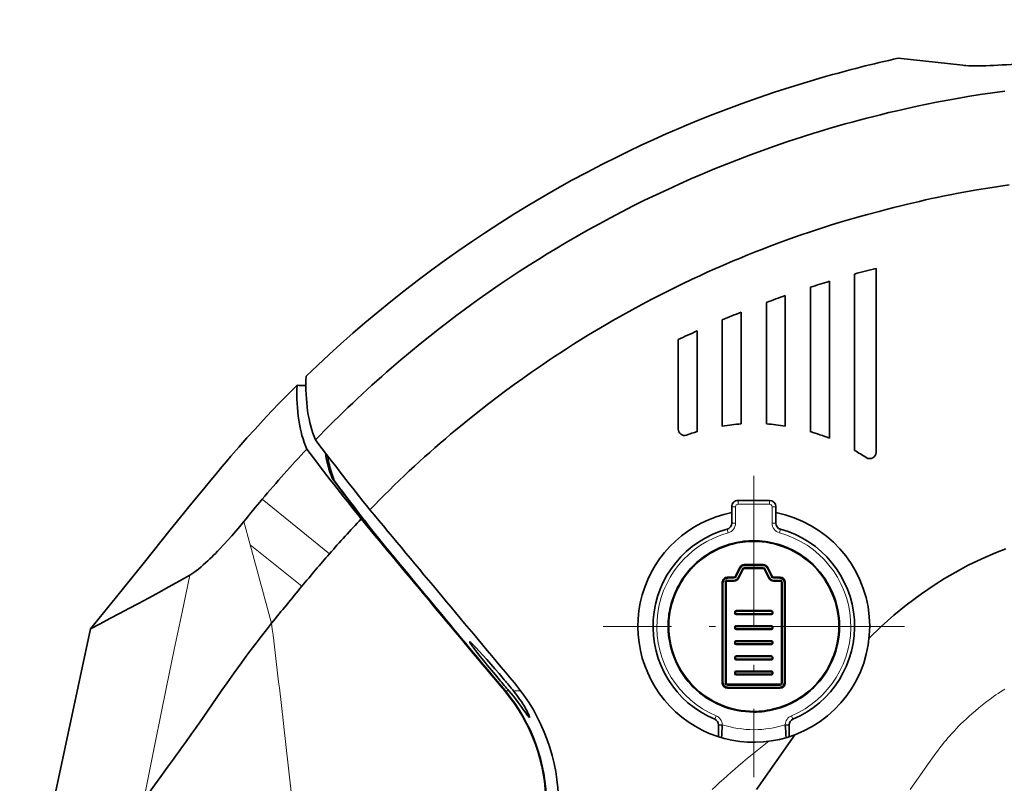
# Model space of a CAD drawing. Extents: x 128 to 2744, y -6 to 785.
# Drawn here: x 412 to 490, y 401 to 461 of the extents above; entities that cross this region are included whole.
import ezdxf

# ---------------------------------------------------------------- set-up
doc = ezdxf.new("R2010")
doc.units = 0
doc.linetypes.add('DASHDOT', pattern=[18.5, 12, -3, 0.5, -3])
doc.layers.add('5', color=1, linetype='Continuous', lineweight=35)
doc.styles.add('机械', font='txt', dxfattribs={"width": 0.7, "height": 10})
doc.dimstyles.new('机械', dxfattribs={"dimscale": 0, "dimtxt": 10, "dimasz": 10, "dimexe": 1.25, "dimexo": 0, "dimtad": 1, "dimdec": 1, "dimdsep": 46, "dimtxsty": '机械', "dimcen": 2.5, "dimadec": 0, "dimazin": 0, "dimtfac": 1, "dimtdec": 1, "dimtmove": 0, "dimatfit": 3, "dimfxl": 0, "dimtolj": 1, "dimarcsym": 0})

# ---------------------------------------------------------------- blocks, each defined once
blk = doc.blocks.new('*D98')
at = {"layer": '5', "color": 0, "lineweight": -2, "transparency": 16777216}
for p, q in [((776.734, 461.436), (776.734, 332.364)), ((411.898, 379.317), (411.898, 332.364)), ((421.898, 333.614), (766.734, 333.614))]:
    blk.add_line(p, q, dxfattribs=at)
at = {"layer": '5', "color": 0, "transparency": 16777216}
for points in [[(421.898, 335.281), (421.898, 331.948), (411.898, 333.614)], [(766.734, 335.281), (766.734, 331.948), (776.734, 333.614)]]:
    blk.add_solid(points, dxfattribs=at)
at = {"layer": 'Defpoints', "color": 0, "transparency": 16777216}
for p in [(776.734, 461.436), (411.898, 379.317), (776.734, 333.614)]:
    blk.add_point(p, dxfattribs=at)
at = {"layer": '5', "color": 0, "lineweight": -3, "transparency": 16777216, "insert": (592.055, 339.239), "char_height": 10, "attachment_point": 5, "style": '机械'}
blk.add_mtext('\\A1;364.8', dxfattribs=at)

msp = doc.modelspace()

# ---------------------------------------------------------------- linework, layer by layer
at = {"color": 7, "lineweight": 35, "ltscale": 0.128936}
msp.add_line((486.77, 457.821), (481.642, 458.374), dxfattribs=at)
at = {"color": 7, "lineweight": 35, "ltscale": 0.365096}
msp.add_line((479.888, 441.691), (479.885, 427.087), dxfattribs=at)
at = {"color": 7, "lineweight": 35, "ltscale": 0.350032}
msp.add_line((478.182, 427.244), (478.182, 441.245), dxfattribs=at)
at = {"color": 7, "lineweight": 35, "ltscale": 0.286749}
msp.add_line((474.682, 428.73), (474.682, 440.2), dxfattribs=at)
at = {"color": 7, "lineweight": 35, "ltscale": 0.3114}
msp.add_line((476.182, 440.668), (476.182, 428.212), dxfattribs=at)
at = {"color": 7, "lineweight": 35, "ltscale": 0.258823}
msp.add_line((472.682, 439.53), (472.682, 429.177), dxfattribs=at)
at = {"color": 7, "lineweight": 35, "ltscale": 0.241235}
msp.add_line((471.182, 438.99), (471.182, 429.341), dxfattribs=at)
at = {"color": 7, "lineweight": 35, "ltscale": 0.222009}
msp.add_line((469.182, 438.221), (469.182, 429.341), dxfattribs=at)
at = {"color": 7, "lineweight": 35, "ltscale": 0.210732}
msp.add_line((467.682, 437.606), (467.682, 429.177), dxfattribs=at)
at = {"color": 7, "lineweight": 35, "ltscale": 0.20006}
msp.add_line((465.682, 436.733), (465.682, 428.73), dxfattribs=at)
at = {"color": 7, "lineweight": 35, "ltscale": 0.177563}
msp.add_line((464.182, 436.037), (464.182, 428.934), dxfattribs=at)
at = {"color": 7, "lineweight": 35, "ltscale": 0.000456093}
msp.add_line((436.867, 424.847), (436.854, 424.834), dxfattribs=at)
at = {"color": 7, "linetype": 'DASHDOT', "lineweight": 13}
for p, q in [((470.182, 425.232), (470.182, 401.312)), ((482.142, 413.272), (458.222, 413.272))]:
    msp.add_line(p, q, dxfattribs=at)
at = {"color": 7, "lineweight": 13, "ltscale": 0.17186}
msp.add_line((436.492, 419.033), (431.149, 423.359), dxfattribs=at)
at = {"color": 7, "lineweight": 13, "ltscale": 0.0075}
for p, q in [((468.932, 422.972), (468.932, 423.272)), ((471.432, 422.972), (471.432, 423.272)), ((468.732, 422.772), (468.432, 422.772)), ((471.932, 422.772), (471.632, 422.772)), ((468.732, 421.469), (468.432, 421.469)), ((471.632, 421.469), (471.932, 421.469)), ((468.143, 420.697), (468.064, 420.987)), ((472.299, 420.987), (472.22, 420.697)), ((467.192, 406.176), (467.076, 405.9)), ((473.288, 405.9), (473.171, 406.176)), ((467.681, 405.463), (467.382, 405.454))]:
    msp.add_line(p, q, dxfattribs=at)
at = {"color": 7, "lineweight": 35, "ltscale": 0.0625}
msp.add_line((468.932, 423.272), (471.432, 423.272), dxfattribs=at)
at = {"color": 7, "lineweight": 13, "ltscale": 0.0625}
msp.add_line((471.432, 422.972), (468.932, 422.972), dxfattribs=at)
at = {"color": 7, "lineweight": 35, "ltscale": 0.03258}
for p, q in [((468.432, 421.469), (468.432, 422.772)), ((471.932, 422.772), (471.932, 421.469))]:
    msp.add_line(p, q, dxfattribs=at)
at = {"color": 7, "lineweight": 13, "ltscale": 0.03258}
for p, q in [((468.732, 422.772), (468.732, 421.469)), ((471.632, 421.469), (471.632, 422.772))]:
    msp.add_line(p, q, dxfattribs=at)
at = {"color": 7, "lineweight": 13, "ltscale": 0.047713}
msp.add_line((430.193, 419.752), (429.692, 421.594), dxfattribs=at)
at = {"color": 7, "lineweight": 13, "ltscale": 0.13165}
msp.add_line((434.304, 416.461), (430.193, 419.752), dxfattribs=at)
at = {"color": 7, "lineweight": 35, "ltscale": 0.020225}
for p, q in [((468.709, 417.227), (469.071, 417.951)), ((469.34, 417.817), (468.978, 417.093)), ((471.386, 417.093), (471.024, 417.817)), ((471.292, 417.951), (471.654, 417.227))]:
    msp.add_line(p, q, dxfattribs=at)
at = {"color": 7, "lineweight": 13, "ltscale": 0.020225}
for p, q in [((469.143, 417.915), (468.781, 417.192)), ((471.583, 417.192), (471.221, 417.915))]:
    msp.add_line(p, q, dxfattribs=at)
at = {"color": 7, "lineweight": 13, "ltscale": 0.020226}
for p, q in [((468.906, 417.129), (469.268, 417.853)), ((471.096, 417.853), (471.457, 417.129))]:
    msp.add_line(p, q, dxfattribs=at)
at = {"color": 7, "lineweight": 13, "ltscale": 0.002}
for p, q in [((469.143, 417.915), (469.071, 417.951)), ((469.34, 417.817), (469.268, 417.853)), ((469.429, 418.172), (469.429, 418.092)), ((469.429, 417.872), (469.429, 417.952)), ((470.935, 418.172), (470.935, 418.092)), ((470.935, 417.872), (470.935, 417.952)), ((471.024, 417.817), (471.096, 417.853)), ((471.221, 417.915), (471.292, 417.951)), ((467.682, 416.772), (467.762, 416.772)), ((467.902, 416.772), (467.982, 416.772)), ((468.082, 417.172), (468.082, 417.092)), ((468.082, 416.872), (468.082, 416.952)), ((468.62, 417.172), (468.62, 417.092)), ((468.62, 416.872), (468.62, 416.952)), ((468.978, 417.093), (468.906, 417.129)), ((471.386, 417.093), (471.457, 417.129)), ((471.744, 417.092), (471.744, 417.172)), ((471.744, 416.952), (471.744, 416.872)), ((472.282, 417.092), (472.282, 417.172)), ((472.282, 416.952), (472.282, 416.872)), ((472.382, 416.772), (472.462, 416.772)), ((472.602, 416.772), (472.682, 416.772)), ((468.682, 414.422), (468.762, 414.422)), ((468.682, 414.322), (468.762, 414.322)), ((468.782, 414.522), (468.782, 414.442)), ((471.582, 414.522), (471.582, 414.442)), ((471.682, 414.422), (471.602, 414.422)), ((471.682, 414.322), (471.602, 414.322)), ((468.782, 414.222), (468.782, 414.302)), ((471.582, 414.222), (471.582, 414.302)), ((468.682, 413.222), (468.762, 413.222)), ((468.682, 413.122), (468.762, 413.122)), ((468.782, 413.322), (468.782, 413.242)), ((468.782, 413.022), (468.782, 413.102)), ((471.582, 413.322), (471.582, 413.242)), ((471.582, 413.022), (471.582, 413.102)), ((471.682, 413.222), (471.602, 413.222)), ((471.682, 413.122), (471.602, 413.122)), ((468.682, 412.022), (468.762, 412.022)), ((468.782, 412.122), (468.782, 412.042)), ((471.582, 412.122), (471.582, 412.042)), ((471.682, 412.022), (471.602, 412.022)), ((468.682, 411.922), (468.762, 411.922)), ((468.782, 411.822), (468.782, 411.902)), ((471.582, 411.822), (471.582, 411.902)), ((471.682, 411.922), (471.602, 411.922)), ((468.682, 410.822), (468.762, 410.822)), ((468.682, 410.722), (468.762, 410.722)), ((468.782, 410.922), (468.782, 410.842)), ((468.782, 410.622), (468.782, 410.702)), ((471.582, 410.922), (471.582, 410.842)), ((471.582, 410.622), (471.582, 410.702)), ((471.682, 410.822), (471.602, 410.822)), ((471.682, 410.722), (471.602, 410.722)), ((468.782, 409.642), (468.782, 409.722)), ((471.582, 409.642), (471.582, 409.722)), ((468.682, 409.622), (468.762, 409.622)), ((468.682, 409.522), (468.762, 409.522)), ((468.782, 409.502), (468.782, 409.422)), ((471.582, 409.502), (471.582, 409.422)), ((471.682, 409.622), (471.602, 409.622)), ((471.682, 409.522), (471.602, 409.522)), ((467.682, 408.772), (467.762, 408.772)), ((467.902, 408.772), (467.982, 408.772)), ((468.082, 408.672), (468.082, 408.592)), ((468.082, 408.372), (468.082, 408.452)), ((472.282, 408.672), (472.282, 408.592)), ((472.282, 408.372), (472.282, 408.452)), ((472.382, 408.772), (472.462, 408.772)), ((472.602, 408.772), (472.682, 408.772))]:
    msp.add_line(p, q, dxfattribs=at)
at = {"color": 7, "lineweight": 13, "ltscale": 0.037639}
for p, q in [((469.429, 418.172), (470.935, 418.172)), ((470.935, 418.092), (469.429, 418.092)), ((469.429, 417.952), (470.935, 417.952))]:
    msp.add_line(p, q, dxfattribs=at)
at = {"color": 7, "lineweight": 35, "ltscale": 0.037639}
for p, q in [((469.429, 418.172), (470.935, 418.172)), ((470.935, 417.872), (469.429, 417.872))]:
    msp.add_line(p, q, dxfattribs=at)
at = {"color": 7, "lineweight": 35, "ltscale": 0.2}
for p, q in [((467.682, 408.772), (467.682, 416.772)), ((467.982, 416.772), (467.982, 408.772)), ((472.382, 408.772), (472.382, 416.772)), ((472.682, 416.772), (472.682, 408.772))]:
    msp.add_line(p, q, dxfattribs=at)
at = {"color": 7, "lineweight": 13, "ltscale": 0.2}
for p, q in [((467.762, 416.772), (467.762, 408.772)), ((467.902, 408.772), (467.902, 416.772)), ((472.462, 416.772), (472.462, 408.772)), ((472.602, 408.772), (472.602, 416.772))]:
    msp.add_line(p, q, dxfattribs=at)
at = {"color": 7, "lineweight": 13, "ltscale": 0.013455}
for p, q in [((468.082, 417.172), (468.62, 417.172)), ((468.62, 417.092), (468.082, 417.092)), ((468.082, 416.952), (468.62, 416.952)), ((471.744, 417.172), (472.282, 417.172)), ((472.282, 417.092), (471.744, 417.092)), ((471.744, 416.952), (472.282, 416.952))]:
    msp.add_line(p, q, dxfattribs=at)
at = {"color": 7, "lineweight": 35, "ltscale": 0.013455}
for p, q in [((468.082, 417.172), (468.62, 417.172)), ((468.62, 416.872), (468.082, 416.872)), ((471.744, 417.172), (472.282, 417.172)), ((472.282, 416.872), (471.744, 416.872))]:
    msp.add_line(p, q, dxfattribs=at)
at = {"color": 7, "lineweight": 13, "ltscale": 0.001999}
for p, q in [((468.709, 417.227), (468.781, 417.192)), ((471.583, 417.192), (471.654, 417.227))]:
    msp.add_line(p, q, dxfattribs=at)
at = {"color": 7, "lineweight": 35, "ltscale": 0.0025}
for p, q in [((468.682, 414.322), (468.682, 414.422)), ((471.682, 414.422), (471.682, 414.322)), ((468.682, 411.922), (468.682, 412.022)), ((471.682, 412.022), (471.682, 411.922)), ((468.682, 410.722), (468.682, 410.822)), ((471.682, 410.822), (471.682, 410.722)), ((468.682, 409.522), (468.682, 409.622)), ((471.682, 409.622), (471.682, 409.522))]:
    msp.add_line(p, q, dxfattribs=at)
at = {"color": 7, "lineweight": 13, "ltscale": 0.0025}
for p, q in [((468.762, 414.422), (468.762, 414.322)), ((471.602, 414.322), (471.602, 414.422)), ((468.762, 412.022), (468.762, 411.922)), ((471.602, 411.922), (471.602, 412.022)), ((468.762, 410.822), (468.762, 410.722)), ((471.602, 410.722), (471.602, 410.822)), ((468.762, 409.622), (468.762, 409.522)), ((471.602, 409.522), (471.602, 409.622))]:
    msp.add_line(p, q, dxfattribs=at)
at = {"color": 7, "lineweight": 35, "ltscale": 0.07}
for p, q in [((468.782, 414.522), (471.582, 414.522)), ((471.582, 414.222), (468.782, 414.222)), ((468.782, 413.322), (471.582, 413.322)), ((471.582, 413.022), (468.782, 413.022)), ((468.782, 412.122), (471.582, 412.122)), ((471.582, 411.822), (468.782, 411.822)), ((468.782, 410.922), (471.582, 410.922)), ((471.582, 410.622), (468.782, 410.622)), ((471.582, 409.722), (468.782, 409.722)), ((471.582, 409.422), (468.782, 409.422))]:
    msp.add_line(p, q, dxfattribs=at)
at = {"color": 7, "lineweight": 13, "ltscale": 0.07}
for p, q in [((468.782, 414.522), (471.582, 414.522)), ((471.582, 414.442), (468.782, 414.442)), ((468.782, 414.302), (471.582, 414.302)), ((468.782, 413.322), (471.582, 413.322)), ((471.582, 413.242), (468.782, 413.242)), ((468.782, 413.102), (471.582, 413.102)), ((468.782, 412.122), (471.582, 412.122)), ((471.582, 412.042), (468.782, 412.042)), ((468.782, 411.902), (471.582, 411.902)), ((468.782, 410.922), (471.582, 410.922)), ((471.582, 410.842), (468.782, 410.842)), ((468.782, 410.702), (471.582, 410.702)), ((468.782, 409.722), (471.582, 409.722)), ((471.582, 409.642), (468.782, 409.642)), ((468.782, 409.502), (471.582, 409.502))]:
    msp.add_line(p, q, dxfattribs=at)
at = {"color": 7, "lineweight": 35}
msp.add_line((417.519, 413.079), (411.987, 387.171), dxfattribs=at)
at = {"color": 7, "lineweight": 35, "ltscale": 0.002499}
for p, q in [((468.682, 413.122), (468.682, 413.222)), ((471.682, 413.222), (471.682, 413.122))]:
    msp.add_line(p, q, dxfattribs=at)
at = {"color": 7, "lineweight": 13, "ltscale": 0.002499}
for p, q in [((468.762, 413.222), (468.762, 413.122)), ((471.602, 413.122), (471.602, 413.222))]:
    msp.add_line(p, q, dxfattribs=at)
at = {"color": 7, "lineweight": 13, "ltscale": 0.001028}
msp.add_line((450.411, 408.143), (450.453, 408.143), dxfattribs=at)
at = {"color": 7, "lineweight": 13, "ltscale": 0.007211}
msp.add_line((450.457, 408.143), (450.746, 408.143), dxfattribs=at)
at = {"color": 7, "lineweight": 13, "ltscale": 0.014497}
msp.add_line((451.107, 408.143), (451.687, 408.143), dxfattribs=at)
at = {"color": 7, "lineweight": 35, "ltscale": 0.105}
for p, q in [((472.282, 408.672), (468.082, 408.672)), ((472.282, 408.372), (468.082, 408.372))]:
    msp.add_line(p, q, dxfattribs=at)
at = {"color": 7, "lineweight": 13, "ltscale": 0.105}
for p, q in [((468.082, 408.672), (472.282, 408.672)), ((472.282, 408.592), (468.082, 408.592)), ((468.082, 408.452), (472.282, 408.452))]:
    msp.add_line(p, q, dxfattribs=at)
at = {"color": 7, "lineweight": 13, "ltscale": 0.024939}
msp.add_line((432.784, 406.059), (432.897, 405.068), dxfattribs=at)
at = {"color": 7, "lineweight": 35, "ltscale": 0.000371602}
msp.add_line((467.382, 405.439), (467.382, 405.454), dxfattribs=at)
at = {"color": 7, "lineweight": 35, "ltscale": 0.023257}
for p, q in [((467.382, 404.508), (467.382, 405.439)), ((472.982, 405.439), (472.982, 404.508))]:
    msp.add_line(p, q, dxfattribs=at)
at = {"color": 7, "lineweight": 13, "ltscale": 0.000756475}
msp.add_line((467.681, 405.463), (467.68, 405.432), dxfattribs=at)
at = {"color": 7, "lineweight": 13, "ltscale": 0.000756517}
msp.add_line((472.684, 405.432), (472.682, 405.463), dxfattribs=at)
at = {"color": 7, "lineweight": 13, "ltscale": 0.007501}
msp.add_line((472.982, 405.454), (472.682, 405.463), dxfattribs=at)
at = {"color": 7, "lineweight": 35, "ltscale": 0.00037159}
msp.add_line((472.982, 405.454), (472.982, 405.439), dxfattribs=at)
at = {"color": 7, "lineweight": 35, "ltscale": 0.132906}
msp.add_line((470.396, 400.317), (473.447, 404.671), dxfattribs=at)
at = {"color": 7, "lineweight": 35}
for points in [[(492.898, 458.07), (491.873, 457.985), (491.367, 457.944), (490.62, 457.889), (490.258, 457.864), (489.904, 457.841), (489.561, 457.822), (489.227, 457.804), (488.913, 457.791), (488.611, 457.781), (488.231, 457.772), (487.88, 457.77), (487.547, 457.774), (487.266, 457.784), (487.006, 457.8), (486.885, 457.81), (486.77, 457.821)], [(475.682, 456.865), (474.389, 456.484), (473.101, 456.086), (471.816, 455.67), (470.536, 455.236), (469.26, 454.783), (467.99, 454.313), (466.727, 453.826), (465.469, 453.32), (464.843, 453.061), (464.219, 452.797), (463.225, 452.366), (462.236, 451.925), (461.252, 451.472), (460.273, 451.008), (459.301, 450.534), (458.108, 449.933), (456.924, 449.316), (455.748, 448.683), (454.582, 448.034), (453.424, 447.368), (452.275, 446.688), (451.136, 445.991), (450.007, 445.28), (448.888, 444.553), (447.779, 443.812), (446.681, 443.056), (445.594, 442.285), (444.517, 441.501), (443.452, 440.702), (442.399, 439.889), (441.357, 439.062), (440.328, 438.222), (439.311, 437.369), (438.353, 436.543), (437.407, 435.705), (436.473, 434.856), (435.551, 433.995), (434.641, 433.124)], [(466.129, 449.201), (467.07, 449.593), (468.015, 449.975), (468.964, 450.347), (469.917, 450.708), (470.874, 451.059), (471.835, 451.4), (472.799, 451.73), (473.474, 451.954), (474.139, 452.169), (475.02, 452.446), (475.318, 452.538), (476.179, 452.796), (476.8, 452.977), (477.448, 453.16), (478.001, 453.313), (478.542, 453.459), (479.151, 453.619), (479.71, 453.762), (480.24, 453.895), (480.901, 454.056), (481.563, 454.211), (482.358, 454.391), (483.147, 454.563), (483.922, 454.724), (484.692, 454.878), (485.576, 455.046), (486.479, 455.209), (487.176, 455.328), (488.153, 455.486), (489.133, 455.633), (490.115, 455.77)], [(441.422, 433.797), (442.17, 434.438), (442.925, 435.072), (443.687, 435.697), (444.455, 436.314), (445.229, 436.922), (446.01, 437.522), (446.6, 437.967), (447.192, 438.407), (447.788, 438.842), (448.387, 439.272), (449.182, 439.832), (449.976, 440.379), (450.769, 440.914), (451.557, 441.434), (452.356, 441.949), (453.167, 442.46), (453.788, 442.844), (454.413, 443.224), (455.283, 443.742), (456.157, 444.249), (457.037, 444.748), (457.922, 445.237), (458.813, 445.716), (459.709, 446.186), (460.61, 446.646), (461.516, 447.096), (462.428, 447.537), (463.345, 447.968), (464.268, 448.389), (465.196, 448.8), (466.129, 449.201)], [(490.455, 448.319), (489.598, 448.194), (489.099, 448.118), (488.585, 448.037), (487.88, 447.921), (487.156, 447.795), (486.414, 447.66), (485.91, 447.564), (485.179, 447.419), (484.741, 447.327), (484.289, 447.23), (483.819, 447.125), (483.34, 447.014), (482.384, 446.787), (481.864, 446.66), (481.292, 446.518), (480.698, 446.368), (480.127, 446.221), (479.218, 445.978), (478.52, 445.783), (477.793, 445.573), (477.04, 445.349), (476.276, 445.113), (475.491, 444.863), (474.689, 444.599), (473.874, 444.321), (473.049, 444.031), (472.163, 443.709), (471.267, 443.373), (470.816, 443.199), (470.363, 443.022), (469.703, 442.758), (469.04, 442.487)], [(469.04, 442.487), (468.543, 442.28), (467.724, 441.93), (467.092, 441.654), (466.49, 441.384), (465.894, 441.113), (465.284, 440.829), (464.473, 440.443), (463.669, 440.049), (462.871, 439.649), (462.079, 439.241), (461.295, 438.827), (460.518, 438.406), (459.747, 437.979), (458.984, 437.545), (458.336, 437.169), (457.694, 436.789), (457.057, 436.405), (456.426, 436.016), (455.87, 435.668), (455.318, 435.316), (454.771, 434.962), (454.364, 434.695), (453.959, 434.426), (453.243, 433.943), (452.532, 433.452), (451.833, 432.96), (451.153, 432.471), (450.479, 431.977), (449.813, 431.478), (449.156, 430.977), (448.509, 430.473), (447.872, 429.968), (447.191, 429.417), (446.504, 428.85), (446.114, 428.522)], [(417.519, 413.079), (419.582, 415.629), (421.799, 418.374), (423.858, 420.925), (424.914, 422.232), (425.444, 422.885), (426.516, 424.202), (427.069, 424.875), (427.514, 425.414), (427.958, 425.945), (428.316, 426.369), (428.673, 426.786), (429.302, 427.51), (429.939, 428.229), (430.583, 428.941), (431.235, 429.648), (431.895, 430.35), (432.563, 431.045), (433.237, 431.733), (433.919, 432.416)], [(429.692, 421.594), (429.375, 421.21), (429.057, 420.833), (428.738, 420.465), (428.419, 420.107), (428.103, 419.76), (427.774, 419.409), (427.607, 419.236), (427.443, 419.068), (427.292, 418.915), (427.143, 418.769)], [(463.418, 412.557), (463.406, 412.675), (463.396, 412.793), (463.389, 412.909), (463.383, 413.025), (463.379, 413.181), (463.379, 413.337), (463.382, 413.493), (463.391, 413.679), (463.406, 413.866), (463.425, 414.052), (463.45, 414.239), (463.48, 414.424), (463.524, 414.65), (463.576, 414.873), (463.634, 415.095), (463.701, 415.315), (463.774, 415.533), (463.854, 415.748), (463.942, 415.961), (464.036, 416.17), (464.137, 416.377), (464.245, 416.579), (464.36, 416.779), (464.481, 416.974), (464.608, 417.165), (464.742, 417.351), (464.882, 417.533), (465.028, 417.71), (465.179, 417.882), (465.337, 418.048), (465.5, 418.208), (465.668, 418.362), (465.842, 418.51), (466.021, 418.653), (466.205, 418.789), (466.393, 418.92), (466.587, 419.044), (466.783, 419.16), (466.983, 419.271), (467.186, 419.375), (467.393, 419.471), (467.603, 419.562), (467.816, 419.645), (468.032, 419.721), (468.25, 419.79), (468.471, 419.852), (468.693, 419.906), (468.917, 419.953), (469.142, 419.993), (469.369, 420.025), (469.597, 420.049), (469.789, 420.063), (469.982, 420.072), (470.175, 420.075)], [(463.432, 413.272), (463.433, 413.385), (463.436, 413.498), (463.447, 413.724), (463.467, 413.95), (463.494, 414.174), (463.529, 414.398), (463.572, 414.62), (463.622, 414.841), (463.679, 415.06), (463.744, 415.277), (463.815, 415.492), (463.894, 415.705), (463.979, 415.914), (464.072, 416.121), (464.17, 416.325), (464.277, 416.528), (464.391, 416.727), (464.511, 416.923), (464.638, 417.115), (464.771, 417.302), (464.911, 417.485), (464.983, 417.575), (465.057, 417.664), (465.132, 417.75), (465.209, 417.835), (465.326, 417.961), (465.447, 418.083), (465.571, 418.202), (465.698, 418.317), (465.87, 418.465), (466.048, 418.607), (466.23, 418.742), (466.417, 418.872), (466.608, 418.995), (466.803, 419.111), (467.002, 419.221), (467.205, 419.325), (467.411, 419.421), (467.62, 419.511), (467.832, 419.594), (468.046, 419.67), (468.263, 419.739), (468.482, 419.8), (468.69, 419.851), (468.899, 419.896), (469.109, 419.934), (469.321, 419.965), (469.534, 419.99), (469.747, 420.007), (469.961, 420.018), (470.175, 420.022)], [(470.175, 420.075), (470.403, 420.071), (470.631, 420.06), (470.858, 420.04), (471.084, 420.013), (471.309, 419.979), (471.532, 419.936), (471.754, 419.887), (471.974, 419.83), (472.193, 419.766), (472.409, 419.695), (472.622, 419.616), (472.833, 419.531), (473.04, 419.439), (473.245, 419.341), (473.436, 419.241), (473.624, 419.135), (473.809, 419.023), (473.99, 418.906), (474.167, 418.783), (474.34, 418.654), (474.509, 418.52), (474.673, 418.381), (474.833, 418.236), (474.988, 418.086)], [(479.333, 412.329), (480.292, 413.263), (481.292, 414.156), (482.269, 414.957), (483.486, 415.865), (484.505, 416.556), (485.329, 417.074), (486.168, 417.563), (487.213, 418.123), (488.283, 418.641), (489.374, 419.116), (490.191, 419.437)], [(427.143, 418.769), (426.994, 418.625), (426.847, 418.486), (426.657, 418.311), (426.474, 418.146), (426.298, 417.994), (426.095, 417.827), (425.904, 417.677), (425.725, 417.545), (425.64, 417.486), (425.558, 417.432), (425.479, 417.382), (425.404, 417.338)], [(417.519, 413.079), (418.3, 413.486), (419.065, 413.887), (419.816, 414.283), (420.569, 414.682), (421.341, 415.093), (422.135, 415.52), (422.941, 415.958), (423.751, 416.404), (424.571, 416.863), (424.986, 417.098), (425.404, 417.338)], [(426.162, 405.621), (426.856, 406.623), (427.559, 407.635), (427.959, 408.206), (428.361, 408.779), (428.926, 409.575), (429.212, 409.973), (429.499, 410.37), (429.885, 410.899), (430.276, 411.426), (430.671, 411.951), (431.074, 412.477), (431.483, 413), (431.897, 413.518)], [(449.986, 409.04), (449.67, 409.417), (449.358, 409.792), (449.053, 410.163), (448.754, 410.53), (448.468, 410.885), (448.2, 411.224), (448.045, 411.424), (447.904, 411.61), (447.831, 411.709), (447.765, 411.801), (447.715, 411.872), (447.675, 411.934), (447.646, 411.984), (447.631, 412.015), (447.628, 412.026), (447.628, 412.034), (447.628, 412.036), (447.631, 412.039), (447.634, 412.04)], [(447.634, 412.04), (447.639, 412.039), (447.651, 412.034), (447.665, 412.025), (447.704, 411.995), (447.754, 411.952), (447.812, 411.898), (447.877, 411.834), (447.991, 411.72), (448.114, 411.592), (448.39, 411.296), (448.682, 410.976), (448.991, 410.631), (449.308, 410.27), (449.629, 409.901), (449.953, 409.524), (450.363, 409.04)], [(450.746, 408.143), (450.923, 407.933), (451.091, 407.727), (451.255, 407.52), (451.479, 407.225), (451.708, 406.915), (451.875, 406.682), (452.076, 406.398), (452.161, 406.281), (452.217, 406.205), (452.266, 406.143), (452.299, 406.103), (452.327, 406.072), (452.349, 406.052), (452.366, 406.041), (452.373, 406.04)], [(452.373, 406.04), (452.378, 406.042), (452.382, 406.047), (452.383, 406.059), (452.382, 406.078), (452.376, 406.102), (452.366, 406.137), (452.352, 406.178), (452.31, 406.281), (452.272, 406.365), (452.226, 406.46), (452.151, 406.605), (452.064, 406.763), (451.966, 406.931), (451.852, 407.116), (451.727, 407.308), (451.593, 407.504), (451.484, 407.656), (451.37, 407.81), (451.241, 407.977), (451.107, 408.143)], [(474.954, 408.499), (474.873, 408.419), (474.791, 408.341), (474.623, 408.19), (474.449, 408.044), (474.271, 407.905), (474.088, 407.771), (473.9, 407.644), (473.708, 407.523), (473.512, 407.408), (473.313, 407.3), (473.11, 407.199), (472.904, 407.104), (472.695, 407.016), (472.483, 406.935), (472.268, 406.86), (472.066, 406.797), (471.862, 406.741), (471.656, 406.69), (471.448, 406.646), (471.24, 406.609), (471.03, 406.578), (470.82, 406.554), (470.609, 406.536), (470.397, 406.526), (470.185, 406.522)], [(474.992, 408.461), (474.911, 408.382), (474.828, 408.303), (474.659, 408.151), (474.485, 408.005), (474.306, 407.865), (474.122, 407.731), (473.934, 407.603), (473.741, 407.481), (473.545, 407.366), (473.345, 407.257), (473.141, 407.155), (472.934, 407.06), (472.724, 406.971), (472.512, 406.889), (472.297, 406.814), (472.092, 406.75), (471.885, 406.692), (471.676, 406.641), (471.466, 406.596), (471.254, 406.558), (471.042, 406.526), (470.828, 406.501), (470.614, 406.484), (470.4, 406.473), (470.185, 406.469)], [(421.746, 399.524), (421.875, 399.69), (422.013, 399.872), (422.197, 400.116), (422.596, 400.657), (423.1, 401.347), (423.64, 402.084)]]:
    msp.add_lwpolyline(points, dxfattribs=at)
at = {"color": 7, "lineweight": 13}
for points in [[(425.404, 417.338), (424.787, 414.392), (424.174, 411.437), (423.565, 408.477), (423.11, 406.251), (422.655, 404.017), (421.746, 399.524)], [(490.102, 408.283), (489.848, 408.121), (489.597, 407.955), (489.41, 407.828), (489.225, 407.699), (489.042, 407.569), (488.863, 407.438), (488.584, 407.229), (488.311, 407.016), (488.041, 406.798), (487.772, 406.574), (487.504, 406.341), (487.28, 406.141), (487.058, 405.937), (486.84, 405.73), (486.632, 405.526), (486.446, 405.339), (486.268, 405.156), (486.087, 404.964), (485.897, 404.757), (485.748, 404.59), (485.6, 404.421), (485.454, 404.25), (485.31, 404.078), (485.168, 403.903), (484.961, 403.641), (484.76, 403.378), (484.558, 403.104), (484.358, 402.826)], [(484.358, 402.826), (484.235, 402.653), (483.973, 402.276), (483.552, 401.67), (482.607, 400.317)]]:
    msp.add_lwpolyline(points, dxfattribs=at)
at = {"color": 7, "lineweight": 35}
for centre, radius, start, end in [((502.879, 362.025), 98.662, 102.42989, 106.00096), ((499.396, 363.485), 80.602, 104.00595, 105.25995), ((501.554, 356.702), 87.715, 106.81319, 107.83958), ((500.764, 359.061), 85.228, 109.23825, 110.30984), ((500.658, 359.344), 84.926, 111.75485, 112.84869), ((500.491, 359.72), 84.514, 114.32255, 115.44356), ((502.393, 363.451), 93.091, 130.91667, 136.03887), ((434.684, 449), 16.602, 267.36042, 269.7914), ((470.182, 413.272), 16.1, 93.56104, 98.93301), ((470.182, 413.272), 16.1, 81.067, 86.43896), ((502.396, 361.838), 87.261, 130.16506, 135.92814), ((464.682, 428.934), 0.5, 179.99955, 289.3492), ((470.182, 413.272), 16.1, 106.23055, 109.34924), ((470.182, 413.272), 16.1, 68.11957, 73.76945), ((624.125, 570.729), 236.587, 217.08335, 218.78423), ((501.082, 364.759), 91.241, 136.69095, 140.03862), ((624.012, 570.494), 237.35, 217.0936, 218.78864), ((445.638, 428.501), 9.582, 188.74928, 201.25354), ((470.182, 413.272), 16.1, 56.32957, 60.20526), ((479.385, 427.087), 0.5, 236.32958, 359.98636), ((445.796, 428.303), 9.575, 188.88293, 201.15958), ((627.916, 568.189), 238.863, 216.8231, 218.22702), ((628.221, 568.007), 238.979, 216.80182, 218.18303), ((554.49, 320.241), 160.77, 140.10316, 140.9188), ((468.932, 422.772), 0.5, 89.99998, 179.99999), ((471.432, 422.772), 0.5, 0, 90), ((3520.123, 2982.571), 4005.345, 219.728869, 219.985029), ((470.182, 413.272), 9.2, 100.96207, 290.78647), ((470.182, 413.272), 9.2, 290.78739, 79.03473), ((508.02, 356.678), 94.892, 136.65862, 138.91888), ((3470.137, 2940.757), 3941.177, 219.72749, 219.986217), ((467.932, 421.469), 0.5, 285.34947, 0), ((472.432, 421.469), 0.5, 179.99999, 254.65053), ((470.182, 413.272), 8, 105.34948, 247.15526), ((470.182, 413.272), 8, 292.84474, 74.65053), ((2827.901, 2395.331), 3098.576, 219.596132, 219.89054), ((2793.189, 2365.775), 3052.984, 219.586706, 219.882781), ((470.152, 413.201), 6.822, 45.29272, 89.80882), ((538.163, 330.353), 134.913, 138.90419, 140.33841), ((469.429, 417.772), 0.4, 90, 153.43495), ((469.429, 417.772), 0.1, 90, 153.43495), ((470.935, 417.772), 0.4, 26.56505, 90), ((470.935, 417.772), 0.1, 26.56505, 90), ((470.111, 413.243), 6.821, 0.24625, 44.80097), ((470.111, 413.243), 6.875, 0.24633, 44.80087), ((468.082, 416.772), 0.4, 90, 180.00001), ((468.082, 416.772), 0.32, 89.99974, 180.00053), ((468.082, 416.772), 0.1, 90, 179.99999), ((468.62, 417.272), 0.1, 270, 333.43495), ((468.62, 417.272), 0.4, 270, 333.43495), ((471.744, 417.272), 0.4, 206.56505, 270), ((471.744, 417.272), 0.1, 206.56505, 270), ((472.282, 416.772), 0.4, 0, 90), ((472.282, 416.772), 0.32, 359.99973, 90.00052), ((472.282, 416.772), 0.1, 360, 90), ((655.118, 233.582), 286.713, 140.36834, 141.1281), ((468.782, 414.422), 0.1, 90, 180.00001), ((468.782, 414.322), 0.1, 180.00001, 270), ((471.582, 414.422), 0.1, 360, 90), ((471.582, 414.322), 0.1, 270, 360), ((470.251, 413.301), 6.82, 180.24005, 224.78787), ((468.782, 413.222), 0.1, 90, 180.00001), ((468.782, 413.122), 0.1, 180.00001, 270), ((471.582, 413.222), 0.1, 360, 90), ((471.582, 413.122), 0.1, 270, 360), ((470.115, 413.3), 6.817, 315.22559, 359.76741), ((470.115, 413.3), 6.871, 315.22561, 359.76739), ((470.256, 413.304), 6.879, 186.23078, 224.77594), ((468.782, 412.022), 0.1, 90, 180.00001), ((471.582, 412.022), 0.1, 360, 90), ((468.782, 411.922), 0.1, 180.00001, 270), ((471.582, 411.922), 0.1, 270, 360), ((468.782, 410.822), 0.1, 90, 180.00001), ((468.782, 410.722), 0.1, 180.00001, 270), ((471.582, 410.822), 0.1, 360, 90), ((471.582, 410.722), 0.1, 270, 360), ((468.782, 409.622), 0.1, 90, 180.00001), ((471.582, 409.622), 0.1, 360, 90), ((545.939, 489.642), 125.315, 220.03049, 220.56793), ((385.406, 354.364), 84.905, 39.30175, 40.08796), ((468.782, 409.522), 0.1, 180.00001, 270), ((471.582, 409.522), 0.1, 270, 360), ((439.663, 399.143), 14.019, 0.00586, 39.94272), ((439.684, 399.158), 14.025, 359.94256, 39.8391), ((439.694, 399.162), 14.019, 359.92712, 39.8416), ((439.669, 399.145), 15.013, 359.99667, 39.95355), ((470.211, 413.343), 6.875, 225.27457, 269.78704), ((470.211, 413.342), 6.821, 225.27457, 269.78704), ((468.082, 408.772), 0.4, 180.00001, 270), ((468.082, 408.772), 0.32, 179.99973, 270.00052), ((468.082, 408.772), 0.1, 180.00001, 270), ((472.282, 408.772), 0.1, 270, 0), ((472.282, 408.772), 0.32, 269.99974, 0.00052), ((472.282, 408.772), 0.4, 270, 360), ((466.882, 405.439), 0.5, 1.70236, 67.15526), ((473.482, 405.439), 0.5, 112.84474, 178.29763), ((302.911, 490.88), 149.867, 323.66547, 325.32644), ((560.388, 399.136), 92.922, 176.11487, 176.73001), ((378.595, 399.05), 94.305, 3.2746, 3.88072)]:
    msp.add_arc(centre, radius, start, end, dxfattribs=at)
at = {"color": 7, "lineweight": 13}
for centre, radius, start, end in [((468.932, 422.772), 0.2, 90, 180.00001), ((471.432, 422.772), 0.2, 360, 90), ((467.932, 421.469), 0.8, 285.34947, 0), ((472.432, 421.469), 0.8, 179.99999, 254.65053), ((470.182, 413.272), 7.7, 105.34948, 247.15526), ((470.182, 413.272), 7.7, 292.84474, 74.65053), ((2206.586, 901.77), 1840.628, 195.181443, 195.382619), ((469.429, 417.772), 0.32, 90.00119, 153.43629), ((469.429, 417.772), 0.18, 90.02585, 153.41982), ((470.935, 417.772), 0.32, 26.56624, 90.00135), ((470.934, 417.772), 0.18, 26.5909, 89.98487), ((468.082, 416.772), 0.18, 90.01507, 179.98919), ((468.62, 417.272), 0.18, 270.02585, 333.41982), ((468.62, 417.272), 0.32, 270.00119, 333.4363), ((471.744, 417.272), 0.32, 206.56625, 270.00135), ((471.744, 417.272), 0.18, 206.5909, 269.98488), ((472.282, 416.772), 0.18, 0.01507, 89.98919), ((468.782, 414.422), 0.02, 90, 180.00001), ((468.782, 414.322), 0.02, 179.99999, 270), ((471.582, 414.422), 0.02, 360, 90), ((471.582, 414.322), 0.02, 270, 0), ((-523.633, 295.996), 962.729, 6.564658, 7.011742), ((468.782, 413.222), 0.02, 90, 180.00001), ((468.782, 413.122), 0.02, 179.99999, 270), ((471.582, 413.222), 0.02, 0, 90), ((471.582, 413.122), 0.02, 270, 360), ((468.782, 412.022), 0.02, 90, 180.00001), ((471.582, 412.022), 0.02, 0, 90), ((468.782, 411.922), 0.02, 179.99999, 270), ((471.582, 411.922), 0.02, 270, 360), ((468.782, 410.822), 0.02, 90, 180.00001), ((468.782, 410.722), 0.02, 179.99999, 270), ((471.582, 410.822), 0.02, 0, 90), ((471.582, 410.722), 0.02, 270, 360), ((468.782, 409.622), 0.02, 90, 180.00001), ((471.582, 409.622), 0.02, 0, 90), ((468.782, 409.522), 0.02, 179.99999, 270), ((471.582, 409.522), 0.02, 270, 360), ((468.082, 408.772), 0.18, 180.01508, 269.98919), ((472.282, 408.772), 0.18, 270.01507, 359.98919), ((466.882, 405.439), 0.8, 1.70236, 67.15526), ((473.482, 405.439), 0.8, 112.84474, 178.29763), ((-466.064, 302.73), 904.768, 6.015622, 6.49461), ((467.594, 409.417), 3.985, 266.94022, 271.22576), ((470.182, 413.272), 8.2, 252.24658, 287.75342), ((472.769, 409.417), 3.985, 268.77424, 273.05977), ((502.16, 363.657), 50.867, 127.24671, 130.27537), ((502.185, 363.516), 50.992, 130.19469, 133.80416)]:
    msp.add_arc(centre, radius, start, end, dxfattribs=at)
at = {"color": 7, "lineweight": 35}
for centre, major_axis, ratio, start_param, end_param in [((455.31, 448.917), (-18.054, -23.343), 0.432658, 5.731886, 6.045208), ((453.49, 447.523), (-16.84, -22.743), 0.439565, 5.710738, 6.031227)]:
    msp.add_ellipse(centre, major_axis=major_axis, ratio=ratio, start_param=start_param, end_param=end_param, dxfattribs=at)

# ---------------------------------------------------------------- dimensions: what is measured, and where the dimension line sits
at = {"layer": '5', "color": 201, "lineweight": -3}
dim = msp.add_linear_dim(base=(776.734, 333.614), p1=(411.898, 379.317), p2=(776.734, 461.436), dimstyle='机械', override={"dimscale": 1}, dxfattribs=at)
dim.commit()
dim.dimension.update_dxf_attribs({"geometry": '*D98', "text_midpoint": (592.055, 333.614), "dimtype": 160})

doc.saveas('drawing.dxf')
